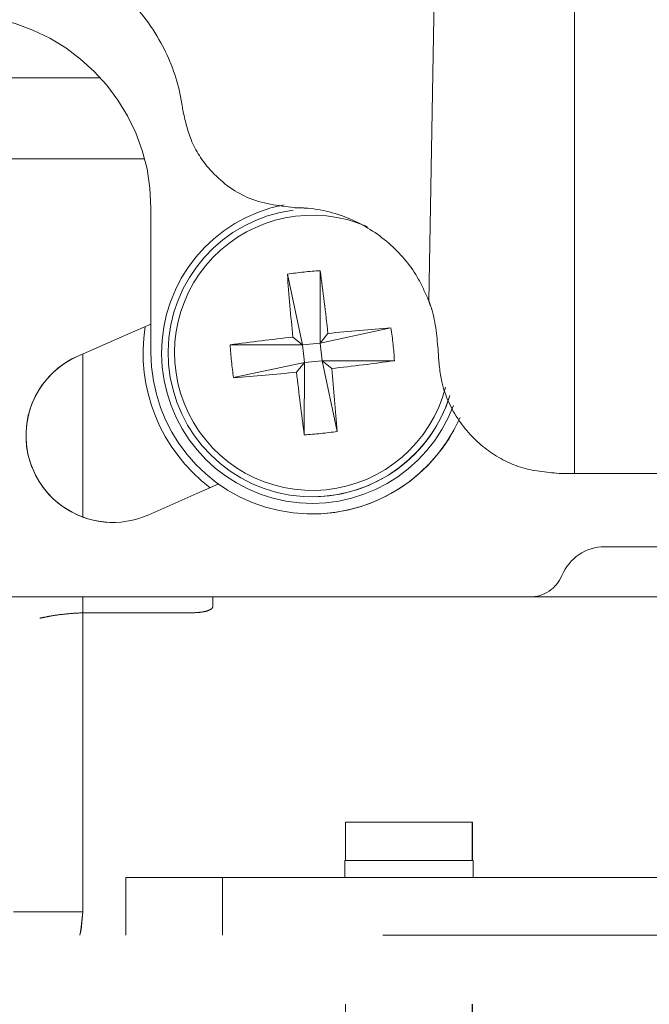
# Model space of a CAD drawing. Units: inches. Extents: x 0.5 to 16.5, y 0.2 to 10.8.
# Drawn here: x 8.9 to 9, y 6.7 to 6.9 of the extents above; entities that cross this region are included whole.
import ezdxf

# ---------------------------------------------------------------- set-up
doc = ezdxf.new("R2010")
doc.units = ezdxf.units.IN
doc.header["$MEASUREMENT"] = 0
doc.linetypes.add('PHANTOM', pattern=[0.49999999999999994, 0.25, -0.05, 0.05, -0.05, 0.05, -0.05])
doc.layers.add('SLD-0', color=179, linetype='Continuous')
doc.styles.add('SLDTEXTSTYLE0', font='TXT', dxfattribs={"width": 0.75})
doc.dimstyles.new('SLDDIMSTYLE2', dxfattribs={"dimtxt": 0.125, "dimasz": 0.13, "dimexe": 0, "dimexo": 0.0625, "dimgap": 0.03125, "dimtad": 0, "dimtih": 1, "dimtoh": 1, "dimlfac": 8, "dimrnd": 1e-09, "dimzin": 12, "dimdsep": 46, "dimtxsty": 'SLDTEXTSTYLE0', "dimsah": 1, "dimcen": 0.09, "dimadec": 0, "dimazin": 3, "dimtfac": 1, "dimtmove": 0, "dimatfit": 0, "dimfxl": 0, "dimfrac": 2, "dimtolj": 1, "dimtzin": 12, "dimarcsym": 0})

# ---------------------------------------------------------------- blocks, each defined once
blk = doc.blocks.new('_D_5')
at = {"layer": 'SLD-0'}
for p, q in [((7.704369773524214, 7.728434291857317), (7.666283836412877, 7.728434291857317)), ((7.666283836412877, 7.728434291857317), (7.666283836412877, 7.529996785890986)), ((7.935272542782387, 7.728434291857317), (7.973358479893725, 7.728434291857317)), ((7.973358479893725, 7.728434291857317), (7.973358479893725, 7.529996785890986)), ((8.125284924149595, 7.548399573300415), (8.375284924149595, 7.548399573300415)), ((8.375284924149595, 7.548399573300415), (8.375284924149595, 6.963470092992178)), ((7.666283836412877, 7.529996785890986), (7.704369773524214, 7.529996785890986)), ((7.973358479893725, 7.529996785890986), (7.935272542782387, 7.529996785890986)), ((8.616236919677247, 6.963470092992178), (8.250284924149595, 6.963470092992178)), ((9.043996940032127, 6.921091145460822), (8.250284924149595, 6.921091145460822)), ((8.375284924149595, 6.921091145460822), (8.375284924149595, 6.671091145460823))]:
    blk.add_line(p, q, dxfattribs=at)
for points in [[(8.375284924149595, 6.963470092992178), (8.395284924149594, 7.093470092992177), (8.355284924149595, 7.093470092992177)], [(8.375284924149595, 6.921091145460822), (8.355284924149595, 6.791091145460822), (8.395284924149594, 6.791091145460822)]]:
    blk.add_solid(points, dxfattribs=at)
at = {"layer": 'SLD-0', "char_height": 0.125, "attachment_point": 1, "style": 'SLDTEXTSTYLE0'}
for s, insert in [('8.6', (7.704369773524214, 7.691130267112323)), ('.34', (7.704369764357653, 7.504107689071437))]:
    blk.add_mtext(s, dxfattribs=dict(at, insert=insert))

msp = doc.modelspace()

# ---------------------------------------------------------------- linework, layer by layer
at = {"color": 7, "linetype": 'PHANTOM', "lineweight": 18}
for p, q in [((8.927451598900934, 6.813492924482071), (8.92849211825802, 6.874796572122067)), ((8.951004745370865, 6.785585886547303), (8.951033617295506, 6.874858006985344)), ((8.782970737810714, 6.849648386547302), (8.87430631393954, 6.849648386547302)), ((8.88249950989016, 6.805117136547303), (8.88249950989016, 6.828554636547303)), ((8.904565855348032, 6.817847200343471), (8.907012678529355, 6.806396389000803)), ((8.909879809849159, 6.818406104094856), (8.909871907442039, 6.806697113021874)), ((8.921321193144143, 6.809142410637445), (8.909871907442039, 6.806697113021874)), ((8.909871907442039, 6.806697113021874), (8.911133314729275, 6.80825721642796)), ((8.895302161940494, 6.806405816986891), (8.907012678529355, 6.806396389000803)), ((8.905450820510278, 6.807659550916231), (8.907012678529355, 6.806396389000803)), ((8.909871907442039, 6.806697113021874), (8.907012678529355, 6.806396389000803)), ((8.907313402548809, 6.803537160072728), (8.907012678529355, 6.806396389000803)), ((8.909871907442039, 6.806697113021874), (8.91017263146149, 6.803837884093799)), ((8.870556677853212, 6.80453542824285), (8.870555705058164, 6.80453542824285)), ((8.871463686915947, 6.804944209005781), (8.871463686915947, 6.778531885142503)), ((8.871466822916249, 6.797304636547299), (8.87146682291625, 6.804945619159152)), ((8.89586106568887, 6.801091862457157), (8.907313402548809, 6.803537160072728)), ((8.907313402548809, 6.803537160072728), (8.906048486018788, 6.801977056666642)), ((8.907302448983854, 6.791828168999746), (8.907313402548809, 6.803537160072728)), ((8.907313402548809, 6.803537160072728), (8.91017263146149, 6.803837884093799)), ((8.911730980237786, 6.802574722178371), (8.91017263146149, 6.803837884093799)), ((8.921880096892519, 6.80382845610771), (8.91017263146149, 6.803837884093799)), ((8.912616403484982, 6.792387072751132), (8.91017263146149, 6.803837884093799)), ((8.951004745370865, 6.785585886547303), (8.948502304547038, 6.785585886547303)), ((9.019386376829988, 6.785585886547302), (8.951004745370865, 6.785585886547303)), ((8.908591836896099, 6.781804636547301), (8.908592603113032, 6.781804636547301)), ((8.908593259748773, 6.779023386547304), (8.908594232543821, 6.779023386547304)), ((8.955911316704842, 6.7737108865473), (8.967161316644276, 6.773710886547298)), ((8.948976856799693, 6.769068029404442), (8.948977829594742, 6.769068029404442)), ((8.825247927428322, 6.765585886547301), (8.943776011870831, 6.765585886547301)), ((8.871463686915947, 6.765585886547301), (8.871463686915947, 6.7146108865473)), ((8.892520910030337, 6.764097653095021), (8.892520534595072, 6.765585886547301)), ((8.892520910030337, 6.764097653095021), (8.892520910030337, 6.765585886547301)), ((8.892523681135541, 6.765585886547301), (8.892523305700276, 6.764097653095021)), ((8.892523305700276, 6.765585886547301), (8.892523305700276, 6.764097653095021)), ((8.943776984665881, 6.765585886547301), (8.943776011870831, 6.765585886547301)), ((8.967161608974214, 6.765585886547301), (8.94377698466588, 6.765585886547301)), ((8.872289166691187, 6.76302316378139), (8.870501132585206, 6.76295692184589)), ((8.871477404041325, 6.7146108865473), (8.871477404041325, 6.763011323009056)), ((8.872287549257285, 6.76302316378139), (8.888771299168544, 6.76302316378139)), ((8.913968159143348, 6.729154636547316), (8.913968159143348, 6.722904636547317)), ((8.934468159143348, 6.729154636547316), (8.913968159143348, 6.729154636547316)), ((8.934468159143348, 6.722904636547317), (8.934468159143348, 6.729154636547316)), ((8.934513556245632, 6.729154636547316), (8.934468159143346, 6.729154636547316)), ((8.934513556245632, 6.722904636547317), (8.934513556245632, 6.729154636547316)), ((8.91384315914335, 6.722904636547317), (8.91384315914335, 6.7201983865473)), ((8.934593159143349, 6.722904636547317), (8.91384315914335, 6.722904636547317)), ((8.934593159143349, 6.7201983865473), (8.934593159143349, 6.722904636547317)), ((8.93463855624563, 6.722904636547317), (8.934593159143347, 6.722904636547317)), ((8.93463855624563, 6.7201983865473), (8.93463855624563, 6.722904636547317)), ((8.878432045414625, 6.7201983865473), (8.878432045414625, 6.7108608865473)), ((8.894055424005424, 6.7201983865473), (8.878432045414625, 6.7201983865473)), ((8.894055424005424, 6.7201983865473), (8.894055424005424, 6.7108608865473)), ((8.894055424005424, 6.7201983865473), (9.011711673372014, 6.7201983865473)), ((8.86025118697631, 6.7146108865473), (8.871463686915947, 6.7146108865473)), ((8.871463686915947, 6.7146108865473), (8.871477404041325, 6.7146108865473)), ((9.370002354634696, 6.710860886547298), (8.853398292481476, 6.7108608865473)), ((8.913968159143348, 6.699648386547299), (8.913968159143348, 6.691617136547316)), ((8.934468159143348, 6.691617136547316), (8.934468159143348, 6.699648386547299)), ((8.934513556245632, 6.691617136547316), (8.934513556245632, 6.699648386547299))]:
    msp.add_line(p, q, dxfattribs=at)
at = {"color": 8, "linetype": 'PHANTOM', "lineweight": 18}
msp.add_line((8.779661317653696, 6.836523386547302), (8.881466417802347, 6.836523386547302), dxfattribs=at)
at = {"color": 7, "linetype": 'PHANTOM', "lineweight": 18, "flags": 128}
for points in [[(8.88249950989016, 6.809771324724599), (8.878736835842819, 6.808155991577785), (8.870555705058164, 6.80453542824285)], [(8.88249950989016, 6.809770911118547), (8.878737808637869, 6.808155991577785), (8.870556677853212, 6.80453542824285)], [(8.871467373348976, 6.778530521054805), (8.871467191565817, 6.781739057406456), (8.87146691624866, 6.789321698041617), (8.871466822916249, 6.797304636547299)], [(8.882133710643817, 6.778904091753793), (8.88992207423312, 6.782350835778893), (8.89347898245463, 6.783877935822647)], [(8.871471393826821, 6.762373649908843), (8.871471373826695, 6.762329097697776), (8.871470545478637, 6.761429636547299), (8.871469717130577, 6.762329097697776), (8.871468930319349, 6.7649823784113), (8.871468806260014, 6.765585886547301)], [(8.870986141397218, 6.7108608865473), (8.871176186675527, 6.711691847604133), (8.871463686915947, 6.7146108865473)], [(8.871477404041325, 6.7146108865473), (8.871189903800907, 6.711691847604134), (8.870999858522595, 6.7108608865473)]]:
    msp.add_lwpolyline(points, dxfattribs=at)
at = {"color": 7, "linetype": 'PHANTOM', "lineweight": 18}
for centre, radius, start, end in [((8.851249510058395, 6.828554636547303), 0.0312500105988978, 0.04756227254039114, 90), ((8.908593259749683, 6.805117136547315), 0.02437500725750262, 100.7676187929806, 339.5452897073347), ((8.908591836896086, 6.805117136547302), 0.02331250721311893, 97.59283616756139, 342.7709197190568), ((8.913294189336808, 6.760401304362688), 0.05810520440764835, 93.36875664741929, 98.63944687445178), ((9.324737223245622, 6.849213743033182), 0.4213405254675095, 184.2693131720695, 185.659926688618), ((8.491345926087002, 6.761560478997271), 0.4223766529411514, 6.34743087095609, 7.734631802210692), ((8.908595348016387, 6.805117136547302), 0.02737500906084006, 171.0684037715965, 232.9031060740897), ((8.952738952612231, 6.388479320853644), 0.4218346959609284, 94.27127837272187, 95.6602964155625), ((8.863866974971016, 6.800413201399879), 0.05811356364738397, 3.369135913266415, 8.639067480250274), ((8.95208476045171, 6.388467342987364), 0.4217781781253498, 96.34789123424788, 97.7370335323879), ((8.953300226898056, 6.809819488054227), 0.05809843964322624, 183.3684495030432, 188.6397538904752), ((8.87634470785099, 6.791719759998321), 0.0140625008082686, 114.3093068522246, 294.3093068522335), ((8.87634568064604, 6.791719759998321), 0.01406250080826933, 114.3093068522312, 270.0000000000804), ((8.908593259749681, 6.805117136547303), 0.02609375885007757, 179.9524377274627, 336.3854245120488), ((8.86507927650658, 7.221931477088707), 0.421943680305739, 276.3478181421015, 277.7364772783813), ((8.864436906654769, 7.221807072167642), 0.4218871477690898, 274.2716178880675, 275.6604012477407), ((9.32481131120162, 6.848566093558976), 0.4213464632741823, 186.3482783761481, 187.7388788096026), ((8.491408191677843, 6.760911563376328), 0.4223826054469704, 4.273582975362626, 5.660770855435677), ((8.908592603113021, 6.805117136547301), 0.02331250721292705, 270.000000000027, 342.7684825761612), ((8.908594232544731, 6.805117136547303), 0.02609375742963396, 269.9999999980038, 336.3826768938822), ((8.903887902934192, 6.849834552372855), 0.05810679509965656, 273.3688288417642, 278.639374680144), ((8.955911316704842, 6.766210886547299), 0.007500002174577181, 90, 157.6072711263548), ((8.955912289499892, 6.766210886547299), 0.00750000217457718, 90, 157.6072711263549), ((8.943776011870831, 6.7712108865473), 0.005625001630932233, 270.0000000000008, 337.6072711263481), ((8.943776984665881, 6.7712108865473), 0.005625001630932235, 270.0000000000008, 337.6072711263481)]:
    msp.add_arc(centre, radius, start, end, dxfattribs=at)
at = {"color": 8, "linetype": 'PHANTOM', "lineweight": 18}
msp.add_arc((8.908591626741886, 6.805117136547302), 0.02227817609990826, 66.4619486007476, 345.5553870389671, dxfattribs=at)
at = {"color": 7, "linetype": 'PHANTOM', "lineweight": 18}
for points, knots in [([(8.856923622820545, 6.871523386547304), (8.860855974676713, 6.871104279310615), (8.868221283906122, 6.870319289942573), (8.877795322538272, 6.864188474950541), (8.884214535423835, 6.85610634685519), (8.8869105505877, 6.849113466692641), (8.887521944689839, 6.845255645177081), (8.887647460650578, 6.84446365491713)], [0, 0, 0, 0, 0.3006213996265014, 0.5630649672801096, 0.7742816457225382, 0.9536612211428223, 1, 1, 1, 1]), ([(8.905665326037976, 6.828614011547304), (8.903066220572251, 6.828936596314716), (8.898043951544244, 6.82955992903732), (8.892339886714318, 6.833922144452683), (8.888821340027611, 6.839123105901177), (8.888012466324907, 6.842803066331116), (8.887647460650578, 6.844463654917129)], [0, 0, 0, 0, 0.3164292050452825, 0.6114382879080521, 0.8246608472165589, 1, 1, 1, 1]), ([(8.927451598900934, 6.813492924482071), (8.926933482066852, 6.814681208009684), (8.925424777572191, 6.818141371009827), (8.921358401027591, 6.822993091167853), (8.91498975690772, 6.827120027457656), (8.909440523238011, 6.828525982295943), (8.906236205290956, 6.828600699905396), (8.905665326037976, 6.828614011547304)], [0, 0, 0, 0, 0.1275394113950487, 0.3713820330872948, 0.6355538304003566, 0.9350705015888533, 1, 1, 1, 1]), ([(8.928966250273568, 6.805176511547304), (8.928779304438255, 6.807567418310686), (8.928555063199564, 6.810435307254637), (8.927608954083764, 6.813056905012804), (8.927451598900934, 6.813492924482071)], [0, 0, 0, 0, 0.8336817813069312, 1, 1, 1, 1]), ([(8.948502304547038, 6.785585886547303), (8.946385711989734, 6.785788383857837), (8.942156740593902, 6.786192975346657), (8.936507861637988, 6.789295453673327), (8.932017617281268, 6.793982904625315), (8.929373824277635, 6.799608727563206), (8.929084182377213, 6.803565465525387), (8.928966250273568, 6.805176511547304)], [0, 0, 0, 0, 0.2031948278140017, 0.4059851347589031, 0.6200864577372445, 0.8453124248345635, 1, 1, 1, 1]), ([(8.888771299168544, 6.76302316378139), (8.889184024724576, 6.763032095078152), (8.890009375919394, 6.763049955509487), (8.891111128377096, 6.763196025492215), (8.891954115493341, 6.763434364042585), (8.892442536814984, 6.763744379159911), (8.89249679384848, 6.763988947353834), (8.892520910030337, 6.764097653095021)], [0, 0, 0, 0, 0.2056916389345937, 0.4113334817224214, 0.6184622679746716, 0.8304139991160246, 0.9999999999999999, 0.9999999999999999, 0.9999999999999999, 0.9999999999999999]), ([(8.864588577846092, 6.762169019540288), (8.864561745718204, 6.762163142022202), (8.864450429192386, 6.762138758384179), (8.865128518789705, 6.762289021358725), (8.86655886765516, 6.762562761835483), (8.868700049201616, 6.762862498062191), (8.870736943103754, 6.763009261971401), (8.871952615079564, 6.763020160961307), (8.872287549257285, 6.76302316378139)], [0, 0, 0, 0, 0.06645693678156224, 0.2757051304371618, 0.4865584048714236, 0.7019066002024156, 0.9178712105470034, 1, 1, 1, 1])]:
    msp.add_open_spline(points, degree=3, knots=knots, dxfattribs=at)

# ---------------------------------------------------------------- dimensions: what is measured, and where the dimension line sits
at = {"layer": 'SLD-0'}
dim = msp.add_linear_dim(base=(8.375284924149595, 6.921091145460822), p1=(8.666236919677246, 6.963470092992178), p2=(8.96446844886532, 6.921091145460822), angle=90.0000000000002, dimstyle='SLDDIMSTYLE2', dxfattribs=at)
dim.commit()
dim.dimension.update_dxf_attribs({"geometry": '_D_5', "text_midpoint": (8.375284924149595, 7.548399573300414), "dimtype": 160})

doc.saveas('drawing.dxf')
